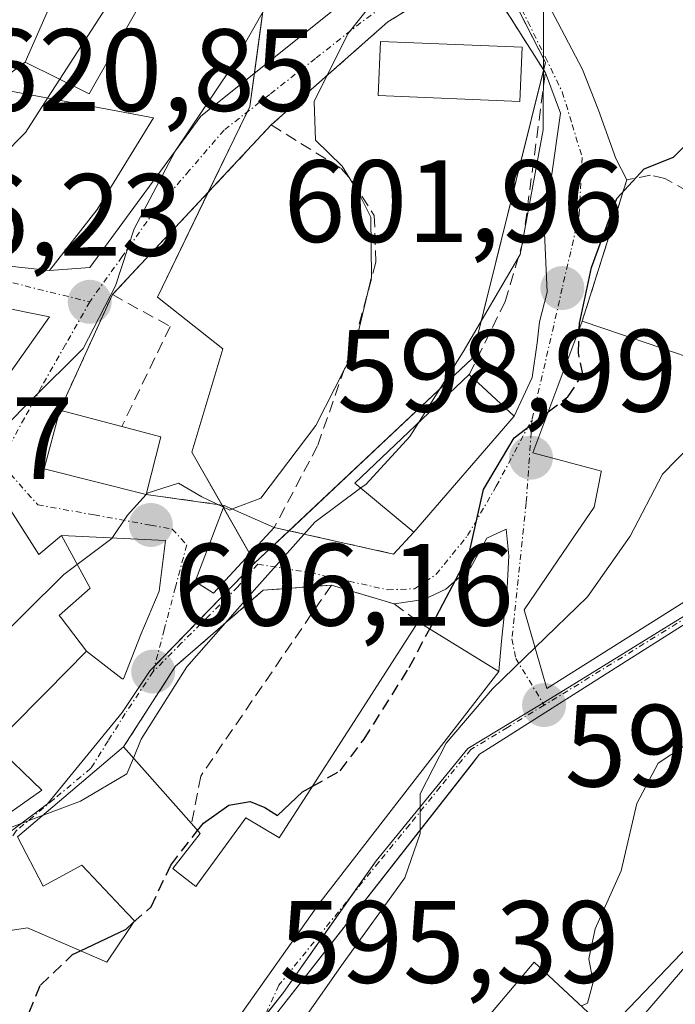
# Model space of a CAD drawing. Units: metres. Extents: x 618035 to 621497, y 4708614 to 4710986.
# Drawn here: x 618233 to 618289, y 4709056 to 4709140 of the extents above; entities that cross this region are included whole.
import ezdxf
from ezdxf.enums import TextEntityAlignment as Align

# ---------------------------------------------------------------- set-up
doc = ezdxf.new("R2010")
doc.units = ezdxf.units.M
doc.header["$MEASUREMENT"] = 0
doc.linetypes.add('TRAZO_Y_PUNTO', pattern=[1, 0.5, -0.25, 0, -0.25])
doc.linetypes.add('TRAZOSX2', pattern=[1.5, 1, -0.5])
for name, color, linetype, lineweight in [('Carretera de calzada única', 19, 'Continuous', 13), ('Carretera de calzada única Cxs', 19, 'Continuous', 13), ('Carátula', 7, 'Continuous', 5), ('Curva de nivel maestra', 36, 'Continuous', 30), ('Curva de nivel maestra oculto', 36, 'TRAZOSX2', 30), ('Curva de nivel normal', 36, 'Continuous', 0), ('Edificación', 1, 'Continuous', 13), ('Edificación Cxs', 1, 'Continuous', 13), ('Muro lineal', 1, 'TRAZOSX2', 13), ('Núcleo urbano', 19, 'Continuous', 0), ('Núcleo urbano CxS', 19, 'Continuous', 0), ('Pastizal CxS', 92, 'Continuous', 0), ('Punto de cota en terreno', 7, 'Continuous', 0), ('Rótulo de punto de cota en terreno', 19, 'Continuous', 0), ('Vía urbana Cxs', 5, 'Continuous', 0), ('Vía urbana eje', 5, 'TRAZO_Y_PUNTO', 0)]:
    doc.layers.add(name, color=color, linetype=linetype, lineweight=lineweight)
doc.styles.add('Arial', font='txt', dxfattribs={"height": 0.2})

# ---------------------------------------------------------------- blocks, each defined once
blk = doc.blocks.new('5PATER')
at = {"layer": 'Carátula', "linetype": 'Continuous', "lineweight": 5}
h = blk.add_hatch(color=250, dxfattribs=at)
edge = h.paths.add_edge_path()
edge.add_ellipse((0.002, 0.008), major_axis=(-1.326, -1.344), ratio=0.999422, start_angle=0, end_angle=360)
blk = doc.blocks.new('*U224')
at = {"layer": 'Vía urbana Cxs', "color": 5, "linetype": 'Continuous', "lineweight": 0}
for points in [[(618231.15, 4709119.24, 618.004), (618235.62, 4709118.74, 616.865), (618239.073, 4709119.016, 615.393), (618248.598, 4709131.98, 614.275), (618259.843, 4709140.976, 611.189)], [(618293.45, 4709090.6, 591.386), (618282.926, 4709083.93, 592.648), (618282.918, 4709083.925, 592.649), (618273.619, 4709078.032, 593.785), (618273.478, 4709077.942, 593.803), (618272.48, 4709077.31, 593.947), (618271.75, 4709076.378, 594.082), (618254.87, 4709054.83, 595.211)], [(618229.945, 4709167.302, 626.714), (618233.385, 4709173.917, 626.136), (618237.269, 4709185.66, 625.096), (618237.269, 4709185.66, 625.096), (618239.388, 4709184.333, 624.014), (618242.275, 4709182.524, 623.165), (618239.867, 4709177.224, 623.749), (618237.486, 4709169.551, 623.855), (618235.369, 4709165.186, 624.369), (618234.443, 4709160.158, 624.437), (618235.104, 4709157.513, 623.997), (618241.78, 4709155.3, 623.329), (618233.53, 4709136.59, 621.211), (618230.6, 4709134.42, 621.332)], [(618278.015, 4709142.214, 605.042), (618279.179, 4709139.992, 604.548), (618281.295, 4709135.97, 603.698), (618282.671, 4709132.477, 603.071), (618284.153, 4709128.35, 601.816), (618285.1, 4709126.51, 600.624), (618281.28, 4709114.41, 599.169), (618279.189, 4709108.827, 599.961), (618277.06, 4709103.14, 598.925), (618282.92, 4709101.55, 596.505), (618282.911, 4709101.506, 596.503), (618282.617, 4709100.049, 596.462), (618282.3, 4709098.48, 596.449), (618282.3, 4709098.48, 596.449), (618280.566, 4709095.938, 596.751), (618276.3, 4709089.68, 596.21), (618278.25, 4709082.94, 593.134), (618287.141, 4709088.545, 592.029), (618294.16, 4709092.97, 591.402)], [(618230.44, 4709071.07, 605.167), (618234.98, 4709074.24, 605.606), (618230.85, 4709078.17, 607.876)], [(618232.04, 4709079.3, 607.849), (618235.359, 4709082.664, 607.981), (618238.8, 4709086.15, 608.111), (618241.855, 4709083.759, 606.467), (618241.961, 4709083.759, 606.413), (618243.442, 4709087.569, 607.328), (618245.03, 4709091.273, 607.663), (618245.559, 4709095.612, 608.542), (618236.64, 4709096.04, 610.786), (618234.71, 4709094.43, 610.975), (618231.7, 4709099.13, 612.727)], [(618232.33, 4709110.111, 616.031), (618235.611, 4709114.768, 616.224), (618230.92, 4709115.71, 617.667)], [(618230.586, 4709039.37, 598.535), (618233.62, 4709035.75, 597.772), (618240.52, 4709040.09, 596.983), (618240.895, 4709040.44, 596.914), (618241.264, 4709040.784, 596.84), (618244.55, 4709043.85, 596.311), (618252.19, 4709055.27, 595.526), (618258.82, 4709064.62, 596.078), (618274.14, 4709084.38, 595.135), (618274.363, 4709086.996, 596.231), (618274.84, 4709091.599, 597.359), (618274.998, 4709094.298, 597.859), (618274.998, 4709094.298, 597.859), (618274.76, 4709096.6, 598.351), (618273.093, 4709095.806, 598.829), (618271.744, 4709093.346, 598.878), (618269.601, 4709091.441, 599.572), (618267.696, 4709090.567, 600.271), (618265.17, 4709090.19, 600.966), (618259.78, 4709091.8, 602.625), (618253.94, 4709091.35, 604.538), (618246.43, 4709084.85, 604.654), (618241.97, 4709077.93, 605.504), (618232.89, 4709070.22, 604.485)]]:
    blk.add_polyline3d(points, dxfattribs=at)
blk.add_polyline3d([(618254.63, 4709131.22, 611.729), (618241.01, 4709116.68, 613.991), (618236.51, 4709106.79, 614.173), (618235.18, 4709101.76, 612.805), (618243.92, 4709099.56, 609.911), (618250.6, 4709098.63, 609.854), (618248.1, 4709092.11, 606.813), (618249.69, 4709091.1, 605.97), (618254.89, 4709096.73, 606.565), (618265.12, 4709094.46, 601.595), (618266.85, 4709096.33, 601.34), (618275.44, 4709106.27, 600.503), (618276.992, 4709109.582, 600.871), (618277.415, 4709112.545, 601.437), (618277.627, 4709114.345, 601.959), (618278.262, 4709116.885, 602.545), (618278.156, 4709119.425, 603.616), (618278.05, 4709121.965, 604.395), (618278.579, 4709126.41, 604.876), (618279.426, 4709132.231, 604.342), (618278.12, 4709135.68, 604.827), (618272.36, 4709144.79, 606.928), (618264.62, 4709140.05, 608.207), (618254.63, 4709131.22, 611.729)], close=True, dxfattribs=at)

msp = doc.modelspace()

# ---------------------------------------------------------------- linework, layer by layer
at = {"layer": 'Carretera de calzada única', "color": 19, "linetype": 'Continuous', "lineweight": 13}
msp.add_polyline3d([(618273.259, 4709038.397, 588.467), (618283.58, 4709051.52, 588.412), (618305.03, 4709076.47, 586.908), (618318.19, 4709092.92, 586.307), (618330.19, 4709106.27, 585.634), (618332.186, 4709108.202, 585.425)], dxfattribs=at)
at = {"layer": 'Carretera de calzada única Cxs', "color": 19, "linetype": 'Continuous', "lineweight": 13}
msp.add_polyline3d([(618238.48, 4708984.5, 592.569), (618266.16, 4709029.01, 589.041), (618271.919, 4709036.647, 588.536), (618272.775, 4709037.782, 588.5), (618273.259, 4709038.397, 588.467), (618283.58, 4709051.52, 588.412), (618305.03, 4709076.47, 586.908), (618318.19, 4709092.92, 586.307), (618330.19, 4709106.27, 585.634), (618332.186, 4709108.202, 585.425), (618334.375, 4709110.322, 585.472), (618336.154, 4709112.044, 585.297), (618355.57, 4709130.84, 584.676), (618367.37, 4709140.65, 584.092), (618372.211, 4709143.875, 583.876), (618373.6, 4709144.8, 583.943), (618375.79, 4709145.28, 583.874), (618380.08, 4709146.22, 583.998), (618382.642, 4709146.52, 584.059), (618385.73, 4709146.88, 584.069), (618394.85, 4709144.93, 583.821), (618402.26, 4709142.51, 583.474), (618421.6, 4709134.68, 582.665)], dxfattribs=at)
at = {"layer": 'Curva de nivel maestra', "color": 36, "linetype": 'Continuous', "lineweight": 30}
for points in [[(618281.025, 4709113.729, 600), (618281.04, 4709114.2, 600), (618282.07, 4709119.01, 600), (618284.24, 4709124.93, 600), (618286.59, 4709127.46, 600), (618289.09, 4709128.46, 600), (618292.41, 4709131.81, 600), (618296.65, 4709135.89, 600), (618299.5, 4709139.71, 600), (618300.04, 4709143.05, 600), (618299.16, 4709146.35, 600), (618299.38, 4709151.23, 600), (618301.33, 4709154.59, 600), (618303.31, 4709156.871, 600)], [(618268.207, 4709088.046, 600), (618271.56, 4709094.39, 600), (618272.81, 4709099.98, 600), (618275.44, 4709104.4, 600), (618278.37, 4709106.639, 600)], [(618248.317, 4709070.777, 600), (618248.81, 4709071.41, 600), (618250.98, 4709072.94, 600), (618252.82, 4709073.26, 600), (618254.07, 4709072.75, 600), (618255.16, 4709072.07, 600), (618257.32, 4709074.07, 600), (618258.148, 4709074.536, 600)], [(618238.271, 4709060.469, 600), (618242.19, 4709062.33, 600), (618242.804, 4709062.876, 600)]]:
    msp.add_polyline3d(points, dxfattribs=at)
at = {"layer": 'Curva de nivel maestra oculto', "color": 36, "linetype": 'TRAZOSX2', "lineweight": 30}
for points in [[(618278.37, 4709106.639, 600), (618280.06, 4709107.93, 600), (618281.32, 4709109.86, 600), (618280.96, 4709111.69, 600), (618281.025, 4709113.729, 600)], [(618258.148, 4709074.536, 600), (618260.54, 4709075.88, 600), (618262.58, 4709078.59, 600), (618266.46, 4709084.74, 600), (618268.207, 4709088.046, 600)], [(618242.804, 4709062.876, 600), (618244.34, 4709064.24, 600), (618246.01, 4709067.81, 600), (618248.317, 4709070.777, 600)], [(618228.287, 4709045.318, 600), (618229.72, 4709046.3, 600), (618232.6, 4709049.79, 600), (618233.31, 4709053.79, 600), (618234.84, 4709057.52, 600), (618237.6, 4709060.15, 600), (618238.271, 4709060.469, 600)]]:
    msp.add_polyline3d(points, dxfattribs=at)
at = {"layer": 'Curva de nivel normal', "color": 36, "linetype": 'Continuous', "lineweight": 0}
for points in [[(618251.303, 4709098.319, 610), (618253.74, 4709099.25, 610), (618258.44, 4709105.48, 610), (618261.7, 4709111.88, 610), (618263.22, 4709118.22, 610), (618263.16, 4709123.32, 610), (618262.15, 4709125.31, 610), (618260.7, 4709127.7, 610), (618258.41, 4709129.93, 610), (618258.3, 4709133.24, 610), (618261.18, 4709139.02, 610), (618265.46, 4709144.39, 610), (618270.56, 4709154.02, 610), (618277.23, 4709170.56, 610), (618279.93, 4709178.26, 610), (618281.74, 4709181.92, 610), (618283.46, 4709185.78, 610), (618285.448, 4709188.314, 610)], [(618267.247, 4709105.709, 605), (618271.08, 4709111.79, 605), (618275.97, 4709120.12, 605), (618277.92, 4709130.79, 605), (618277.99, 4709144.3, 605), (618278.66, 4709147.7, 605), (618281, 4709152.53, 605), (618284.41, 4709157.3, 605), (618284.97, 4709160.83, 605), (618283.77, 4709166.99, 605), (618284.157, 4709168.225, 605)], [(618245.14, 4709155.117, 620), (618244.7, 4709151.73, 620), (618241.36, 4709142.68, 620), (618236.502, 4709135.131, 620)], [(618229.42, 4709102.99, 615), (618234.11, 4709107.7, 615), (618238.52, 4709112.08, 615), (618241.28, 4709117.45, 615), (618242.88, 4709122.31, 615), (618246.39, 4709128.98, 615), (618251.13, 4709136.04, 615), (618254.08, 4709141.21, 615)], [(618236.502, 4709135.131, 620), (618235.46, 4709133.513, 620)], [(618235.46, 4709133.513, 620), (618233.56, 4709130.56, 620), (618227.63, 4709124.57, 620), (618226.966, 4709124.329, 620)], [(618277.234, 4709086.453, 595), (618281.72, 4709090.79, 595), (618285.4, 4709096, 595), (618288.16, 4709101.29, 595), (618294.4, 4709107.66, 595), (618296.77, 4709113.12, 595), (618297.24, 4709116.46, 595), (618299.117, 4709119.21, 595)], [(618262.303, 4709100.12, 605), (618262.75, 4709100.45, 605), (618266.51, 4709104.54, 605), (618267.247, 4709105.709, 605)], [(618242.818, 4709076.976, 605), (618243.49, 4709078.61, 605), (618247.39, 4709084.79, 605), (618253.39, 4709091.62, 605), (618258.35, 4709097.2, 605), (618262.303, 4709100.12, 605)], [(618243.928, 4709099.591, 610), (618243.99, 4709099.66, 610), (618246.67, 4709100.53, 610), (618248.67, 4709099.37, 610), (618250.543, 4709098.481, 610)], [(618238.002, 4709093.557, 610), (618240.97, 4709095.79, 610), (618242.3, 4709097.79, 610), (618243.903, 4709099.564, 610)], [(618243.903, 4709099.564, 610), (618243.928, 4709099.591, 610)], [(618250.543, 4709098.481, 610), (618251.07, 4709098.23, 610), (618251.303, 4709098.319, 610)], [(618281.185, 4709055.727, 590), (618281.72, 4709055.99, 590), (618282.23, 4709057.79, 590), (618281.86, 4709059.79, 590), (618282.38, 4709062.34, 590), (618284.62, 4709067.32, 590), (618285.97, 4709073.09, 590), (618287.8, 4709076.54, 590), (618292.3, 4709079.5, 590), (618295.61, 4709080.53, 590), (618299.94, 4709083.46, 590), (618302.03, 4709085.8, 590), (618302.88, 4709088.83, 590), (618302.93, 4709094.8, 590), (618303.012, 4709096.667, 590)], [(618227.962, 4709083.32, 610), (618230.11, 4709086.05, 610), (618236.85, 4709092.69, 610), (618238.002, 4709093.557, 610)], [(618267.391, 4709070.814, 595), (618267.4, 4709073.9, 595), (618269.63, 4709078.26, 595), (618273.58, 4709082.92, 595), (618277.234, 4709086.453, 595)], [(618235.072, 4709072.073, 605), (618238.29, 4709073.29, 605), (618242.26, 4709075.62, 605), (618242.818, 4709076.976, 605)], [(618209.208, 4709056.304, 605), (618210.28, 4709059.12, 605), (618212.74, 4709063.2, 605), (618215.26, 4709063.93, 605), (618219.18, 4709063.15, 605), (618223.85, 4709062.84, 605), (618226.65, 4709062.59, 605), (618228.17, 4709066.05, 605), (618231.76, 4709070.82, 605), (618235.072, 4709072.073, 605)], [(618256.519, 4709053.284, 595), (618260.79, 4709059.41, 595), (618266.08, 4709066.72, 595), (618267.39, 4709070.51, 595), (618267.391, 4709070.814, 595)]]:
    msp.add_polyline3d(points, dxfattribs=at)
at = {"layer": 'Edificación', "color": 1, "linetype": 'Continuous', "lineweight": 13}
for points in [[(618249.91, 4709153.41, 627.025), (618245.56, 4709141.31, 624.649), (618243.62, 4709142, 626.669), (618239.03, 4709133.89, 626.883), (618233.53, 4709136.59, 626.868), (618241.78, 4709155.3, 631.84), (618242.17, 4709156.18, 631.445), (618249.91, 4709153.41, 627.025)], [(618276.12, 4709137.88, 608.961), (618275.94, 4709133.24, 609.788), (618263.78, 4709133.75, 610.487), (618263.98, 4709138.37, 609.953), (618276.12, 4709137.88, 608.961)], [(618239.71, 4709123.97, 627.46), (618235.62, 4709118.74, 619.165), (618231.15, 4709119.24, 624.276), (618225.94, 4709121.48, 626.23), (618230.6, 4709134.42, 626.383), (618244.53, 4709131.82, 622.29), (618239.71, 4709123.97, 627.46)], [(618281.28, 4709114.41, 604.833), (618288.282, 4709112.032, 605.11), (618293.94, 4709110.11, 605.029), (618295.664, 4709113.669, 598.657), (618298.46, 4709119.44, 599.859)], [(618303.332, 4709113.858, 595.978), (618307.55, 4709103.06, 592.618), (618301.668, 4709098.389, 596.619), (618301.525, 4709098.275, 596.626), (618297.83, 4709095.34, 596.576), (618292.467, 4709098.942, 600.368), (618292.41, 4709098.98, 600.419), (618290.57, 4709097.38, 601.111), (618290.584, 4709097.363, 601.113), (618291.1, 4709096.728, 601.142), (618294.16, 4709092.97, 599.704), (618287.141, 4709088.545, 600.3), (618278.25, 4709082.94, 600.059), (618276.3, 4709089.68, 600.197), (618280.566, 4709095.938, 600.249), (618282.3, 4709098.48, 600.433), (618282.617, 4709100.049, 601.347), (618282.911, 4709101.506, 603.657), (618282.92, 4709101.55, 603.715), (618277.06, 4709103.14, 602.151), (618279.189, 4709108.827, 607.318), (618281.28, 4709114.41, 604.833)], [(618254.87, 4709054.83, 602.917), (618272.48, 4709077.31, 602.764), (618273.478, 4709077.942, 602.765), (618273.619, 4709078.032, 602.653), (618282.918, 4709083.925, 599.63), (618282.926, 4709083.93, 599.626), (618293.45, 4709090.6, 599.232), (618296.851, 4709086.045, 597.577), (618298.46, 4709083.89, 595.882), (618299.202, 4709084.761, 595.643), (618300.69, 4709086.51, 595.969), (618300.47, 4709086.8, 595.954), (618296.24, 4709092.37, 596.233), (618306.454, 4709098.851, 593.141), (618306.5, 4709098.88, 593.043), (618309.91, 4709101.174, 593.331), (618328.28, 4709113.53, 595.677), (618331.1, 4709110.68, 593.369), (618315.784, 4709091.076, 594.963), (618315.6, 4709090.84, 595.095), (618314.312, 4709089.289, 596.498)], [(618266.85, 4709096.33, 607.618), (618261.8, 4709100.54, 607.896), (618271.6, 4709109.84, 608.202)], [(618271.6, 4709109.84, 608.202), (618275.44, 4709106.27, 607.016)], [(618225.154, 4709106.599, 623.761), (618228.12, 4709103.72, 621.881), (618224.98, 4709101.44, 620.524), (618222.429, 4709103.605, 624.178), (618222.27, 4709103.74, 625.027), (618220.35, 4709101.67, 623.834), (618223.268, 4709098.138, 620.381), (618225.81, 4709095.06, 619.186), (618231.7, 4709099.13, 618.129), (618234.71, 4709094.43, 619.417), (618236.64, 4709096.04, 616.021), (618239.12, 4709091.52, 612.207), (618236.46, 4709089.18, 615.321), (618236.614, 4709088.98, 615.128), (618238.8, 4709086.15, 613.293), (618235.359, 4709082.664, 613.348), (618232.04, 4709079.3, 613.23), (618224.99, 4709086.25, 619.064), (618224.94, 4709086.208, 619.065), (618220.13, 4709082.19, 617.588), (618225.78, 4709075.51, 615.221), (618217.48, 4709071.79, 616.649), (618212.83, 4709070.99, 616.251)], [(618243.92, 4709099.56, 619.032), (618235.18, 4709101.76, 619.147), (618236.51, 4709106.79, 619.948)], [(618236.51, 4709106.79, 619.948), (618241.82, 4709105.38, 620.145)], [(618275.44, 4709106.27, 607.016), (618266.85, 4709096.33, 607.618)], [(618241.82, 4709105.38, 620.145), (618245.16, 4709104.49, 618.174)], [(618245.16, 4709104.49, 618.174), (618243.92, 4709099.56, 619.032)], [(618254.89, 4709096.73, 610.015), (618249.69, 4709091.1, 609.173), (618248.1, 4709092.11, 611.594), (618250.6, 4709098.63, 611.737)], [(618250.6, 4709098.63, 611.737), (618254.89, 4709096.73, 610.015)], [(618314.312, 4709089.289, 596.498), (618305.609, 4709078.802, 596.308), (618302.261, 4709074.768, 596.087), (618302.06, 4709074.526, 596.054), (618301.521, 4709073.876, 595.698), (618295.857, 4709067.052, 595.233), (618294.413, 4709065.312, 595.094), (618293.05, 4709063.67, 593.963), (618292.3, 4709062.88, 592.626), (618289.13, 4709059.57, 591.827), (618283.44, 4709053.63, 592.196)], [(618247.8, 4709071.37, 611.441), (618248.55, 4709070.51, 608.771), (618246.19, 4709067.51, 610.382), (618246.511, 4709067.259, 609.675), (618248.16, 4709065.97, 604.423), (618248.972, 4709067.088, 605.697), (618248.98, 4709067.098, 605.693), (618248.987, 4709067.108, 605.689), (618252.44, 4709071.86, 603.45), (618255.277, 4709070.166, 604.821), (618255.32, 4709070.14, 604.829), (618257.707, 4709073.85, 605.499), (618257.719, 4709073.868, 605.5), (618261.157, 4709079.212, 602.7), (618261.211, 4709079.296, 602.809), (618267.23, 4709088.65, 603.93)], [(618267.23, 4709088.65, 603.93), (618274.14, 4709084.38, 602.2)], [(618274.14, 4709084.38, 602.2), (618258.82, 4709064.62, 603.39), (618252.19, 4709055.27, 603.047), (618244.55, 4709043.85, 605.959), (618241.264, 4709040.784, 607.561), (618240.895, 4709040.44, 607.582), (618240.52, 4709040.09, 607.613), (618233.62, 4709035.75, 607.654), (618230.586, 4709039.37, 608.482), (618229.687, 4709040.444, 608.606), (618228.24, 4709042.17, 608.972), (618228.337, 4709048.716, 609.153), (618228.39, 4709052.27, 609.219), (618229.464, 4709057.973, 607.405), (618229.53, 4709058.32, 607.506), (618230.41, 4709061.93, 607.371)], [(618226.57, 4709072.31, 612.51), (618225.8, 4709073.38, 612.834), (618230.85, 4709078.17, 612.651), (618234.98, 4709074.24, 611.271), (618230.44, 4709071.07, 611.339)], [(618232.89, 4709070.22, 609.705), (618241.97, 4709077.93, 611.168)], [(618241.97, 4709077.93, 611.168), (618247.8, 4709071.37, 611.441)], [(618230.41, 4709061.93, 607.371), (618233.73, 4709062.44, 607.592), (618240.55, 4709059.48, 606.957), (618242.365, 4709062.215, 606.352), (618242.9, 4709063.02, 607.885), (618242.281, 4709063.675, 610.036), (618238.39, 4709067.79, 611.664), (618235.08, 4709065.99, 612.378), (618232.89, 4709070.22, 609.705)], [(618283.44, 4709053.63, 592.196), (618277.15, 4709059.48, 602.017), (618269.39, 4709050.3, 603.037), (618272.949, 4709047.319, 599.16), (618276.6, 4709044.26, 596.347)]]:
    msp.add_polyline3d(points, dxfattribs=at)
at = {"layer": 'Edificación Cxs', "color": 1, "linetype": 'Continuous', "lineweight": 13}
for points in [[(618249.91, 4709153.41, 627.025), (618245.56, 4709141.31, 624.649), (618243.62, 4709142, 626.669), (618239.03, 4709133.89, 626.882), (618233.53, 4709136.59, 626.868), (618241.78, 4709155.3, 631.84), (618242.17, 4709156.18, 631.445), (618249.91, 4709153.41, 627.025)], [(618276.12, 4709137.88, 608.961), (618275.94, 4709133.24, 609.788), (618263.78, 4709133.75, 610.487), (618263.98, 4709138.37, 609.953), (618276.12, 4709137.88, 608.961)], [(618239.71, 4709123.97, 627.46), (618235.62, 4709118.74, 619.165), (618231.15, 4709119.24, 624.277), (618225.94, 4709121.48, 626.23), (618230.6, 4709134.42, 626.383), (618244.53, 4709131.82, 622.29), (618239.71, 4709123.97, 627.46)], [(618275.44, 4709106.27, 607.016), (618266.85, 4709096.33, 607.618), (618261.8, 4709100.54, 607.896), (618271.6, 4709109.84, 608.202), (618275.44, 4709106.27, 607.016)], [(618245.16, 4709104.49, 618.174), (618243.92, 4709099.56, 619.032), (618235.18, 4709101.76, 619.147), (618236.51, 4709106.79, 619.948), (618241.82, 4709105.38, 620.145), (618245.16, 4709104.49, 618.174)], [(618254.89, 4709096.73, 610.015), (618249.69, 4709091.1, 609.173), (618248.1, 4709092.11, 611.594), (618250.6, 4709098.63, 611.736), (618254.89, 4709096.73, 610.015)], [(618230.44, 4709071.07, 611.34), (618228.46, 4709069.69, 610.801), (618226.57, 4709072.31, 612.51), (618225.8, 4709073.38, 612.834), (618230.85, 4709078.17, 612.65), (618234.98, 4709074.24, 611.271), (618230.44, 4709071.07, 611.34)]]:
    msp.add_polyline3d(points, close=True, dxfattribs=at)
for points in [[(618294.16, 4709092.97, 599.704), (618287.141, 4709088.545, 600.3), (618278.25, 4709082.94, 600.059), (618276.3, 4709089.68, 600.197), (618280.566, 4709095.938, 600.249), (618282.3, 4709098.48, 600.433), (618282.617, 4709100.049, 601.347), (618282.911, 4709101.506, 603.657), (618282.92, 4709101.55, 603.715), (618277.06, 4709103.14, 602.151), (618279.189, 4709108.827, 607.318), (618281.28, 4709114.41, 604.833), (618288.282, 4709112.032, 605.109), (618293.94, 4709110.11, 605.028)], [(618231.7, 4709099.13, 618.129), (618234.71, 4709094.43, 619.417), (618236.64, 4709096.04, 616.02), (618239.12, 4709091.52, 612.207), (618236.46, 4709089.18, 615.321), (618236.614, 4709088.98, 615.128), (618238.8, 4709086.15, 613.293), (618235.359, 4709082.664, 613.348), (618232.04, 4709079.3, 613.23)], [(618254.87, 4709054.83, 602.917), (618272.48, 4709077.31, 602.764), (618273.478, 4709077.942, 602.765), (618273.619, 4709078.032, 602.653), (618282.918, 4709083.925, 599.63), (618282.926, 4709083.93, 599.626), (618293.45, 4709090.6, 599.232)], [(618230.41, 4709061.93, 607.371), (618233.73, 4709062.44, 607.592), (618240.55, 4709059.48, 606.957), (618242.365, 4709062.215, 606.353), (618242.9, 4709063.02, 607.885), (618242.281, 4709063.675, 610.036), (618238.39, 4709067.79, 611.664), (618235.08, 4709065.99, 612.378), (618232.89, 4709070.22, 609.705), (618241.97, 4709077.93, 611.168), (618247.8, 4709071.37, 611.441), (618248.55, 4709070.51, 608.771), (618246.19, 4709067.51, 610.382), (618246.511, 4709067.259, 609.675), (618248.16, 4709065.97, 604.423), (618248.972, 4709067.088, 605.697), (618248.98, 4709067.098, 605.693), (618248.987, 4709067.108, 605.689), (618252.44, 4709071.86, 603.45), (618255.277, 4709070.166, 604.821), (618255.32, 4709070.14, 604.829), (618257.707, 4709073.85, 605.499), (618257.719, 4709073.868, 605.5), (618261.157, 4709079.212, 602.7), (618261.211, 4709079.296, 602.809), (618267.23, 4709088.65, 603.93), (618274.14, 4709084.38, 602.2), (618274.14, 4709084.38, 602.2), (618258.82, 4709064.62, 603.39), (618252.19, 4709055.27, 603.047)], [(618292.3, 4709062.88, 592.626), (618289.13, 4709059.57, 591.827), (618283.44, 4709053.63, 592.196), (618277.15, 4709059.48, 602.017), (618269.39, 4709050.3, 603.037)]]:
    msp.add_polyline3d(points, dxfattribs=at)
at = {"layer": 'Muro lineal', "color": 1, "linetype": 'TRAZOSX2', "lineweight": 13}
for points in [[(618271.6, 4709109.84, 608.202), (618274.68, 4709116.09, 608.23), (618276.19, 4709121.19, 606.754), (618278.12, 4709135.68, 607.119), (618272.36, 4709144.79, 608.263), (618264.62, 4709140.05, 609.926), (618254.63, 4709131.22, 612.129)], [(618254.63, 4709131.22, 612.129), (618241.01, 4709116.68, 618.302)], [(618254.63, 4709131.22, 612.129), (618260.62, 4709127.49, 611.647), (618261.57, 4709126.39, 611.705), (618263.46, 4709123.45, 611.729), (618263.6, 4709119.47, 613.061), (618261.92, 4709113.23, 612.278), (618258.6, 4709103.74, 611.006), (618254.89, 4709096.73, 610.015), (618265.12, 4709094.46, 604.463), (618266.85, 4709096.33, 607.618)], [(618298.46, 4709119.44, 599.859), (618291.62, 4709124.82, 601.205), (618288.35, 4709126.64, 603.007), (618287.14, 4709126.91, 603.656), (618285.1, 4709126.51, 604.189), (618281.28, 4709114.41, 604.833)], [(618241.01, 4709116.68, 618.302), (618236.51, 4709106.79, 619.948)], [(618241.01, 4709116.68, 618.302), (618245.96, 4709113.96, 619.567), (618241.82, 4709105.38, 620.145)], [(618243.92, 4709099.56, 619.032), (618250.6, 4709098.63, 611.737)], [(618259.78, 4709091.8, 606.171), (618253.94, 4709091.35, 607.52), (618246.43, 4709084.85, 607.265), (618241.97, 4709077.93, 611.168)], [(618259.78, 4709091.8, 606.171), (618248.58, 4709075.43, 604.36), (618247.8, 4709071.37, 611.441)], [(618259.78, 4709091.8, 606.171), (618265.17, 4709090.19, 604.278), (618267.23, 4709088.65, 603.93)]]:
    msp.add_polyline3d(points, dxfattribs=at)
at = {"layer": 'Núcleo urbano', "color": 19, "linetype": 'Continuous', "lineweight": 0}
for points in [[(618253.231, 4709093.7, 605.491), (618252.796, 4709094.463, 606.202), (618250.529, 4709098.445, 609.783), (618250.409, 4709098.657, 609.823), (618247.828, 4709103.19, 610.435), (618250.482, 4709112.042, 611.632), (618244.875, 4709116.469, 612.495), (618249.235, 4709125.461, 612.66), (618252.563, 4709132.323, 612.315), (618252.796, 4709132.805, 612.303), (618253.181, 4709135.646, 613.016), (618255.496, 4709152.756, 616.145), (618254.021, 4709157.184, 616.399), (618238.809, 4709163.41, 623.277), (618245.494, 4709184.279, 622.962), (618251.318, 4709193.017, 622.337), (618263.696, 4709212.678, 621.725)], [(618272.516, 4709147.572, 607.439), (618278.13, 4709136.581, 604.819), (618277.967, 4709135.923, 604.88), (618271.827, 4709111.169, 604.015), (618256.157, 4709096.449, 605.674), (618253.231, 4709093.7, 605.491)], [(618353.98, 4709140.94, 586.334), (618343.773, 4709130.045, 586.735), (618333.381, 4709120.976, 587.354), (618329.163, 4709116.712, 587.471), (618327.135, 4709114.664, 587.622), (618323.914, 4709111.673, 587.705), (618322.732, 4709110.575, 587.85), (618314.421, 4709104.599, 588.614), (618311.671, 4709102.954, 588.737), (618311.047, 4709102.581, 588.77), (618308.109, 4709100.823, 589.004), (618307.671, 4709100.561, 589.049), (618298.524, 4709094.437, 590.611), (618296.014, 4709092.877, 590.895), (618291.029, 4709089.776, 591.712), (618279.806, 4709082.841, 592.943), (618277.902, 4709081.689, 593.179), (618277.762, 4709081.604, 593.199), (618271.487, 4709077.807, 594.078), (618263.61, 4709068.165, 595.587), (618261.541, 4709065.226, 595.753), (618255.668, 4709056.884, 595.387), (618254.034, 4709054.808, 595.293)], [(618353.98, 4709140.94, 586.334), (618343.773, 4709130.045, 586.735), (618333.381, 4709120.976, 587.354), (618329.163, 4709116.712, 587.471), (618327.135, 4709114.664, 587.622), (618323.914, 4709111.673, 587.705), (618322.732, 4709110.575, 587.85), (618314.421, 4709104.599, 588.614), (618311.671, 4709102.954, 588.737), (618311.047, 4709102.581, 588.77), (618308.109, 4709100.823, 589.004), (618307.671, 4709100.561, 589.049), (618298.524, 4709094.437, 590.611), (618296.014, 4709092.877, 590.895), (618291.029, 4709089.776, 591.712), (618279.806, 4709082.841, 592.943), (618277.902, 4709081.689, 593.179), (618277.762, 4709081.604, 593.199), (618271.487, 4709077.807, 594.078), (618263.61, 4709068.165, 595.587), (618261.541, 4709065.226, 595.753), (618255.668, 4709056.884, 595.387), (618254.034, 4709054.808, 595.293)], [(618228.032, 4709056.216, 602.055), (618229.798, 4709063.221, 603.702), (618231.694, 4709070.229, 604.575), (618235.466, 4709073.068, 605.1), (618241.86, 4709080.883, 605.988), (618244.261, 4709084.479, 605.563), (618244.638, 4709084.867, 605.55), (618253.231, 4709093.7, 605.491)], [(618228.032, 4709056.216, 602.055), (618229.798, 4709063.221, 603.702), (618231.694, 4709070.229, 604.575), (618235.466, 4709073.068, 605.1), (618241.86, 4709080.883, 605.988), (618244.261, 4709084.479, 605.563), (618244.638, 4709084.867, 605.55), (618253.231, 4709093.7, 605.491)]]:
    msp.add_polyline3d(points, dxfattribs=at)
at = {"layer": 'Núcleo urbano CxS', "color": 19, "linetype": 'Continuous', "lineweight": 0}
for points in [[(618220.737, 4709222.508, 637.9), (618236.027, 4709219.956, 631.173), (618249.134, 4709219.956, 626.14), (618249.134, 4709219.956, 626.14), (618258.557, 4709215.246, 622.844), (618263.696, 4709212.678, 621.725), (618251.318, 4709193.017, 622.337), (618245.493, 4709184.28, 622.962), (618238.808, 4709163.41, 623.277), (618254.021, 4709157.184, 616.399), (618255.495, 4709152.756, 616.145), (618252.796, 4709132.805, 612.303), (618244.875, 4709116.469, 612.495), (618250.482, 4709112.042, 611.632), (618247.828, 4709103.19, 610.435), (618253.231, 4709093.7, 605.49), (618244.26, 4709084.48, 605.563), (618241.86, 4709080.883, 605.988), (618235.466, 4709073.068, 605.1), (618231.694, 4709070.229, 604.575)], [(618231.694, 4709070.229, 604.575), (618235.466, 4709073.068, 605.1), (618241.86, 4709080.883, 605.988), (618244.26, 4709084.48, 605.563), (618253.231, 4709093.7, 605.49), (618271.827, 4709111.17, 604.015), (618278.13, 4709136.581, 604.819), (618272.412, 4709147.776, 607.505), (618278.982, 4709166.839, 607.676), (618280.457, 4709183.915, 610.63), (618295.6, 4709193.397, 607.947), (618303.738, 4709198.493, 609.311), (618315.227, 4709194.901, 606.249), (618321.941, 4709189.355, 603.817), (618334.778, 4709191.006, 600.651), (618351.232, 4709198.908, 601.756), (618351.33, 4709198.735, 601.646), (618358.707, 4709185.796, 597.156), (618375.636, 4709182.433, 596.221), (618394.383, 4709203.518, 602.244), (618394.396, 4709203.532, 602.253), (618394.432, 4709203.573, 602.28), (618430.874, 4709197.675, 602.185)], [(618353.98, 4709140.94, 586.334), (618343.773, 4709130.045, 586.735), (618333.381, 4709120.976, 587.354), (618329.163, 4709116.712, 587.471), (618327.135, 4709114.664, 587.622), (618322.732, 4709110.576, 587.85), (618314.421, 4709104.6, 588.614), (618308.109, 4709100.823, 589.004), (618307.671, 4709100.561, 589.049), (618298.524, 4709094.438, 590.611), (618296.014, 4709092.877, 590.895), (618291.029, 4709089.776, 591.712), (618279.805, 4709082.841, 592.943), (618277.761, 4709081.604, 593.199), (618271.487, 4709077.807, 594.079), (618263.61, 4709068.165, 595.587), (618255.667, 4709056.884, 595.387), (618253.296, 4709053.87, 595.266), (618252.203, 4709052.477, 595.361), (618246.935, 4709045.219, 595.984), (618242.655, 4709040.59, 596.527), (618238.715, 4709037.219, 597.19), (618234.803, 4709034.856, 597.6), (618232.607, 4709033.316, 597.654)], [(618232.607, 4709033.316, 597.654), (618234.803, 4709034.856, 597.6), (618238.715, 4709037.219, 597.19), (618242.655, 4709040.59, 596.527), (618246.935, 4709045.219, 595.984), (618252.203, 4709052.477, 595.361), (618253.296, 4709053.87, 595.266), (618255.667, 4709056.884, 595.387), (618263.61, 4709068.165, 595.587), (618271.487, 4709077.807, 594.079), (618277.761, 4709081.604, 593.199), (618279.805, 4709082.841, 592.943), (618291.029, 4709089.776, 591.712), (618296.014, 4709092.877, 590.895), (618298.524, 4709094.438, 590.611), (618307.671, 4709100.561, 589.049), (618308.109, 4709100.823, 589.004), (618314.421, 4709104.6, 588.614), (618322.732, 4709110.576, 587.85), (618327.135, 4709114.664, 587.622), (618329.163, 4709116.712, 587.471), (618333.381, 4709120.976, 587.354), (618343.773, 4709130.045, 586.735), (618353.98, 4709140.94, 586.334)]]:
    msp.add_polyline3d(points, dxfattribs=at)
at = {"layer": 'Pastizal CxS', "color": 92, "linetype": 'Continuous', "lineweight": 0}
for points in [[(618253.231, 4709093.7, 605.491), (618252.796, 4709094.463, 606.202), (618250.529, 4709098.445, 609.783), (618250.409, 4709098.657, 609.823), (618247.828, 4709103.19, 610.435), (618250.482, 4709112.042, 611.632), (618244.875, 4709116.469, 612.495), (618249.235, 4709125.461, 612.66), (618252.563, 4709132.323, 612.315), (618252.796, 4709132.805, 612.303), (618253.181, 4709135.646, 613.016), (618255.496, 4709152.756, 616.145), (618254.021, 4709157.184, 616.399), (618238.809, 4709163.41, 623.277), (618245.494, 4709184.279, 622.962), (618251.318, 4709193.017, 622.337), (618263.696, 4709212.678, 621.725)], [(618272.412, 4709147.776, 607.505), (618278.13, 4709136.581, 604.819), (618271.827, 4709111.17, 604.015), (618253.231, 4709093.7, 605.49), (618247.828, 4709103.19, 610.435), (618250.482, 4709112.042, 611.632), (618244.875, 4709116.469, 612.495), (618252.796, 4709132.805, 612.303), (618255.495, 4709152.756, 616.145)], [(618272.516, 4709147.572, 607.439), (618278.13, 4709136.581, 604.819), (618277.967, 4709135.923, 604.88), (618271.827, 4709111.169, 604.015), (618256.157, 4709096.449, 605.674), (618253.231, 4709093.7, 605.491)]]:
    msp.add_polyline3d(points, dxfattribs=at)
at = {"layer": 'Vía urbana Cxs', "color": 5, "linetype": 'Continuous', "lineweight": 0}
for points in [[(618299.54, 4709157.84, 601.742), (618296.747, 4709158.089, 602.556), (618295.583, 4709158.513, 602.769), (618292.831, 4709158.513, 603.231), (618290.186, 4709158.089, 603.66), (618287.857, 4709157.666, 603.968), (618284.682, 4709156.819, 604.553), (618281.825, 4709154.385, 604.621), (618278.438, 4709150.681, 605.765), (618277.485, 4709147.929, 606), (618277.38, 4709143.696, 605.378), (618278.015, 4709142.214, 605.042), (618279.179, 4709139.992, 604.548), (618281.295, 4709135.97, 603.698), (618282.671, 4709132.477, 603.071), (618284.153, 4709128.35, 601.816), (618285.1, 4709126.51, 600.624)], [(618241.78, 4709155.3, 623.329), (618233.53, 4709136.59, 621.211)], [(618235.62, 4709118.74, 616.865), (618239.073, 4709119.016, 615.393), (618248.598, 4709131.98, 614.275), (618259.843, 4709140.976, 611.189), (618267.251, 4709146.136, 609.65), (618273.53, 4709151.73, 607.966), (618279.57, 4709153.77, 605.506)], [(618278.12, 4709135.68, 604.827), (618272.36, 4709144.79, 606.928), (618264.62, 4709140.05, 608.207), (618254.63, 4709131.22, 611.729)], [(618233.53, 4709136.59, 621.211), (618230.6, 4709134.42, 621.332)], [(618275.44, 4709106.27, 600.503), (618276.992, 4709109.582, 600.871), (618277.415, 4709112.545, 601.437), (618277.627, 4709114.345, 601.959), (618278.262, 4709116.885, 602.545), (618278.156, 4709119.425, 603.616), (618278.05, 4709121.965, 604.395), (618278.579, 4709126.41, 604.876), (618279.426, 4709132.231, 604.342), (618278.12, 4709135.68, 604.827)], [(618230.6, 4709134.42, 621.332), (618225.94, 4709121.48, 619.484), (618231.15, 4709119.24, 618.004), (618235.62, 4709118.74, 616.865)], [(618254.63, 4709131.22, 611.729), (618241.01, 4709116.68, 613.991)], [(618285.1, 4709126.51, 600.624), (618281.28, 4709114.41, 599.169)], [(618241.01, 4709116.68, 613.991), (618236.51, 4709106.79, 614.173)], [(618231.7, 4709099.13, 612.727), (618230.637, 4709101.221, 613.436), (618230.213, 4709102.809, 614.027), (618229.684, 4709104.82, 614.886), (618230.425, 4709107.36, 615.526), (618232.33, 4709110.111, 616.031), (618235.611, 4709114.768, 616.224), (618230.92, 4709115.71, 617.667)], [(618281.28, 4709114.41, 599.169), (618279.189, 4709108.827, 599.961), (618277.06, 4709103.14, 598.925), (618282.92, 4709101.55, 596.505), (618282.911, 4709101.506, 596.503), (618282.617, 4709100.049, 596.462), (618282.3, 4709098.48, 596.449)], [(618236.51, 4709106.79, 614.173), (618235.18, 4709101.76, 612.805), (618243.92, 4709099.56, 609.911)], [(618266.85, 4709096.33, 601.34), (618275.44, 4709106.27, 600.503)], [(618243.92, 4709099.56, 609.911), (618250.6, 4709098.63, 609.854)], [(618234.71, 4709094.43, 610.975), (618231.7, 4709099.13, 612.727)], [(618250.6, 4709098.63, 609.854), (618248.1, 4709092.11, 606.813), (618249.69, 4709091.1, 605.97), (618254.89, 4709096.73, 606.565)], [(618282.3, 4709098.48, 596.449), (618280.566, 4709095.938, 596.751)], [(618287.141, 4709088.545, 592.029), (618294.16, 4709092.97, 591.402), (618291.1, 4709096.728, 592.771), (618290.584, 4709097.363, 593.013), (618290.57, 4709097.38, 593.02), (618292.41, 4709098.98, 592.816), (618292.467, 4709098.942, 592.789)], [(618254.89, 4709096.73, 606.565), (618265.12, 4709094.46, 601.595), (618266.85, 4709096.33, 601.34)], [(618236.64, 4709096.04, 610.786), (618234.71, 4709094.43, 610.975)], [(618238.8, 4709086.15, 608.111), (618241.855, 4709083.759, 606.467), (618241.961, 4709083.759, 606.413), (618243.442, 4709087.569, 607.328), (618245.03, 4709091.273, 607.663), (618245.559, 4709095.612, 608.542), (618236.64, 4709096.04, 610.786)], [(618274.998, 4709094.298, 597.859), (618274.76, 4709096.6, 598.351), (618273.093, 4709095.806, 598.829), (618271.744, 4709093.346, 598.878), (618269.601, 4709091.441, 599.572), (618267.696, 4709090.567, 600.271), (618265.17, 4709090.19, 600.966)], [(618280.566, 4709095.938, 596.751), (618276.3, 4709089.68, 596.21), (618278.25, 4709082.94, 593.134), (618287.141, 4709088.545, 592.029)], [(618274.14, 4709084.38, 595.135), (618274.363, 4709086.996, 596.231), (618274.84, 4709091.599, 597.359), (618274.998, 4709094.298, 597.859)], [(618259.78, 4709091.8, 602.625), (618253.94, 4709091.35, 604.538), (618246.43, 4709084.85, 604.654), (618241.97, 4709077.93, 605.504)], [(618265.17, 4709090.19, 600.966), (618259.78, 4709091.8, 602.625)], [(618298.46, 4709083.89, 590.387), (618296.851, 4709086.045, 590.702), (618293.45, 4709090.6, 591.386), (618282.926, 4709083.93, 592.648), (618282.918, 4709083.925, 592.649), (618273.619, 4709078.032, 593.785), (618273.478, 4709077.942, 593.803), (618272.48, 4709077.31, 593.947), (618271.75, 4709076.378, 594.082), (618254.87, 4709054.83, 595.211), (618264.585, 4709045.724, 591.756), (618268.673, 4709041.892, 590.113), (618271.94, 4709038.83, 588.655)], [(618235.359, 4709082.664, 607.981), (618238.8, 4709086.15, 608.111)], [(618228.337, 4709048.716, 600.518), (618228.24, 4709042.17, 599.132), (618229.687, 4709040.444, 598.764), (618230.586, 4709039.37, 598.535), (618233.62, 4709035.75, 597.772), (618240.52, 4709040.09, 596.983), (618240.895, 4709040.44, 596.914), (618241.264, 4709040.784, 596.84), (618244.55, 4709043.85, 596.311), (618252.19, 4709055.27, 595.526), (618258.82, 4709064.62, 596.078), (618274.14, 4709084.38, 595.135)], [(618232.04, 4709079.3, 607.849), (618235.359, 4709082.664, 607.981)], [(618230.44, 4709071.07, 605.167), (618234.98, 4709074.24, 605.606), (618230.85, 4709078.17, 607.876)], [(618241.97, 4709077.93, 605.504), (618232.89, 4709070.22, 604.485)]]:
    msp.add_polyline3d(points, dxfattribs=at)
at = {"layer": 'Vía urbana eje', "color": 5, "linetype": 'TRAZO_Y_PUNTO', "lineweight": 0}
for points in [[(618272.66, 4709147.68, 607.425), (618270.14, 4709145.79, 608.014), (618264.98, 4709141.94, 608.843), (618262.32, 4709139.99, 609.244), (618258.42, 4709136.92, 610.22), (618254.5, 4709133.84, 611.901), (618250.58, 4709130.77, 612.836), (618247.6, 4709127.31, 613.473), (618244.62, 4709123.84, 614.577)], [(618272.66, 4709147.68, 607.425), (618273.91, 4709145.38, 606.666), (618275.14, 4709143.09, 605.976), (618276.62, 4709140.07, 605.381), (618278.1, 4709137.06, 604.827), (618279.57, 4709134.05, 604.262), (618280.42, 4709131.25, 603.754), (618281.28, 4709128.44, 602.816), (618281.01, 4709123.51, 602.849), (618280.3, 4709120.38, 601.592), (618279.57, 4709117.24, 601.197), (618277.85, 4709109.74, 600.584), (618276.98, 4709105.99, 599.805)], [(618244.62, 4709123.84, 614.577), (618241.85, 4709119.94, 614.482), (618239.07, 4709116.06, 614.901)], [(618223.8, 4709119.63, 619.369), (618226.01, 4709119.3, 619.077), (618230.35, 4709118.22, 618.006), (618239.07, 4709116.06, 614.901)], [(618239.07, 4709116.06, 614.901), (618237, 4709112.4, 615.281), (618234.92, 4709108.75, 615.04), (618233.48, 4709106.1, 614.445), (618232.03, 4709103.47, 613.672), (618232.28, 4709101.3, 613.121), (618234.62, 4709098.67, 611.906), (618239.46, 4709097.81, 610.441), (618244.3, 4709096.93, 609.138), (618246.14, 4709096.6, 608.652), (618247.39, 4709095.24, 608.072), (618246.42, 4709091.61, 607.265), (618245.46, 4709088, 606.601), (618244.51, 4709084.38, 605.393)], [(618253.48, 4709093.59, 605.321), (618257.96, 4709092.86, 603.494), (618261.28, 4709092.13, 602.201), (618264.62, 4709091.39, 601.268), (618266.91, 4709091.48, 600.704), (618268.76, 4709092.72, 600.064), (618271.46, 4709096.05, 599.481), (618273.913, 4709100.267, 599.384), (618276.98, 4709105.99, 599.805)], [(618276.98, 4709105.99, 599.805), (618276.48, 4709098.83, 598.108), (618275.25, 4709087.18, 595.827), (618275.58, 4709085.52, 594.847), (618278.01, 4709081.51, 593.165)], [(618311.14, 4709102.39, 588.74), (618308.35, 4709100.72, 588.964), (618307.866, 4709100.427, 589.014), (618304.87, 4709098.42, 589.404), (618301.82, 4709096.38, 590.015), (618298.78, 4709094.34, 590.565), (618296.26, 4709092.77, 590.829), (618293.76, 4709091.23, 591.375), (618291.28, 4709089.68, 591.656), (618287.53, 4709087.36, 591.947), (618280.05, 4709082.75, 592.911), (618278.01, 4709081.51, 593.165)], [(618253.48, 4709093.59, 605.321), (618251.76, 4709091.66, 605.396), (618249.35, 4709089.23, 605.567), (618246.92, 4709086.81, 605.458), (618244.51, 4709084.38, 605.393)], [(618244.51, 4709084.38, 605.393), (618242.12, 4709080.79, 605.864), (618240.64, 4709078.44, 606.027), (618239.17, 4709076.1, 605.72), (618235.96, 4709073.42, 605.136), (618232.76, 4709070.74, 604.666), (618231.62, 4709068.94, 604.13), (618230.83, 4709066.04, 603.78), (618230.05, 4709063.13, 603.581), (618229.17, 4709059.61, 602.786), (618228.28, 4709056.11, 602.034)], [(618278.01, 4709081.51, 593.165), (618274.87, 4709079.6, 593.779), (618271.73, 4709077.71, 594.043), (618269.1, 4709074.5, 594.741), (618266.48, 4709071.27, 595.048), (618263.85, 4709068.07, 595.547), (618255.291, 4709057.528, 595.499), (618253.55, 4709053.76, 595.227)]]:
    msp.add_polyline3d(points, dxfattribs=at)

# ---------------------------------------------------------------- block references
at = {"layer": 'Punto de cota en terreno', "linetype": 'Continuous', "lineweight": 0}
for p in [(618279.58, 4709117.24, 601.96), (618239.07, 4709116.06, 616.23), (618276.89, 4709102.71, 598.99), (618244.31, 4709096.94, 609.37), (618244.51, 4709084.38, 606.16), (618278.01, 4709081.51, 593.22)]:
    msp.add_blockref('5PATER', p, dxfattribs=at)
at = {"layer": 'Vía urbana Cxs', "color": 5, "linetype": 'Continuous', "lineweight": 0}
msp.add_blockref('*U224', (0, 0), dxfattribs=at)

# ---------------------------------------------------------------- texts
at = {"layer": 'Rótulo de punto de cota en terreno', "color": 19, "linetype": 'Continuous', "lineweight": 0, "style": 'Arial'}
for s, p in [('620,85', (618229.374, 4709130.234)), ('601,96', (618255.679, 4709119.004)), ('616,23', (618217.913, 4709117.824)), ('598,99', (618260.269, 4709104.474)), ('609,37', (618208.509, 4709098.704)), ('606,16', (618246.274, 4709086.144)), ('593,22', (618279.774, 4709072.35)), ('595,39', (618255.314, 4709055.534))]:
    msp.add_text(s, height=7, dxfattribs=at).set_placement(p, align=Align.BOTTOM_LEFT)

doc.saveas('drawing.dxf')
